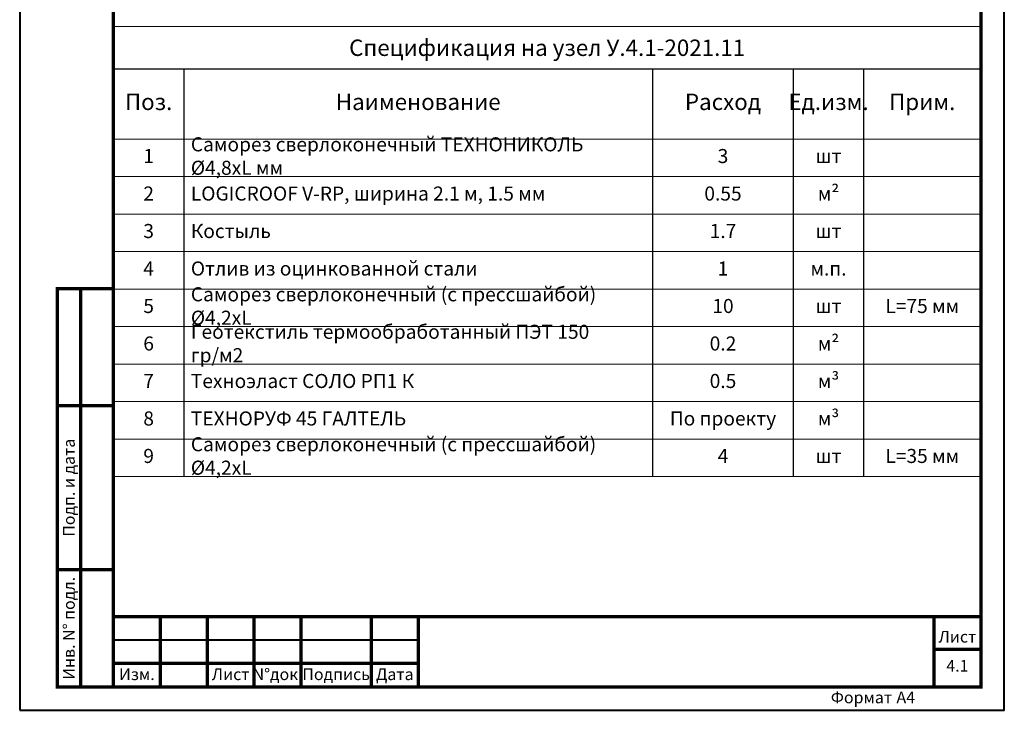
# Model space of a CAD drawing. Units: millimetres. Extents: x -1801 to 33101, y -44400 to 2974.
# Drawn here: x 2300 to 4400, y -12680 to -11206 of the extents above; entities that cross this region are included whole.
import ezdxf
from ezdxf.enums import TextEntityAlignment as Align

# ---------------------------------------------------------------- set-up
doc = ezdxf.new("R2010")
doc.units = ezdxf.units.MM
doc.layers.get('0').update_dxf_attribs({"lineweight": 30})
doc.layers.get('DEFPOINTS').update_dxf_attribs({"color": 251, "lineweight": 0})
doc.layers.add('TN-ТАБЛИЦЫ', color=7, linetype='Continuous', lineweight=40, true_color=0x000000)
doc.styles.get("Standard").update_dxf_attribs({"font": 'txt.shx'})
doc.styles.add('TN-Текст', font='isocpeur.ttf')

# ---------------------------------------------------------------- blocks, each defined once
blk = doc.blocks.new('*U106')
blk.add_lwpolyline([(0, 0), (210, 0), (210, 297), (0, 297)], close=True)
at = {"const_width": 0.7}
for points in [[(20, 5), (205, 5), (205, 292), (20, 292)], [(8, 5), (20, 5), (20, 90), (8, 90)], [(20, 20), (20, 5), (205, 5), (205, 20)]]:
    blk.add_lwpolyline(points, close=True, dxfattribs=at)
for points in [[(13, 5), (13, 90)], [(20, 65), (8, 65)], [(20, 30), (8, 30)], [(30, 20), (30, 5)], [(40, 20), (40, 5)], [(50, 20), (50, 5)], [(60, 20), (60, 5)], [(75, 20), (75, 5)], [(85, 20), (85, 5)], [(195, 20), (195, 5)], [(195, 13), (205, 13)], [(85, 10), (20, 10)]]:
    blk.add_lwpolyline(points, dxfattribs=at)
blk.add_lwpolyline([(85, 15), (20, 15)])
at = {"color": 0, "style": 'TN-Текст'}
for s, p in [('Подп. и дата', (10.5, 47.5)), ('Инв. N%%D подл.', (10.5, 17.5))]:
    blk.add_text(s, height=2.5, rotation=90, dxfattribs=at).set_placement(p, align=Align.MIDDLE_CENTER)
for s, p in [('Лист', (200, 13.67)), ('Изм.', (25, 5.67)), ('Лист', (45, 5.67)), ('N%%Dдок.', (55, 5.67)), ('Подпись', (67.5, 5.67)), ('Дата', (80, 5.67))]:
    blk.add_text(s, height=2.5, dxfattribs=at).set_placement(p, align=Align.BOTTOM_CENTER)
blk.add_text('Формат', height=2.5, dxfattribs=at).set_placement((173, 1.5))
at = {"color": 0, "lineweight": 30, "flags": 104}
blk.add_attdef('ФОРМА6', text='', height=3.5, dxfattribs=at).set_placement((140, 12.5), align=Align.MIDDLE_CENTER)
at = {"color": 0, "style": 'TN-Текст', "flags": 8}
blk.add_attdef('ЛИСТ__', text='', height=2.5, dxfattribs=at).set_placement((200, 9.5), align=Align.MIDDLE_CENTER)
blk.add_attdef('ФОРМАТ', (187, 1.5), '', height=2.5, dxfattribs=at)
blk = doc.blocks.new('*T531')
at = {"layer": 'DEFPOINTS', "color": 8, "linetype": 'ByBlock', "lineweight": 0, "transparency": 16777216}
for p, q in [((0, 0), (1850, 0)), ((0, 0), (0, -90)), ((1850, 0), (1850, -90))]:
    blk.add_line(p, q, dxfattribs=at)
at = {"layer": 'TN-ТАБЛИЦЫ', "color": 0, "linetype": 'Continuous', "lineweight": 30, "transparency": 16777216}
for p, q in [((0, -90), (1850, -90)), ((0, -90), (0, -240)), ((150, -90), (150, -240)), ((1150, -90), (1150, -240)), ((1450, -90), (1450, -240)), ((1600, -90), (1600, -240)), ((1850, -90), (1850, -240))]:
    blk.add_line(p, q, dxfattribs=at)
at = {"layer": 'TN-ТАБЛИЦЫ', "color": 0, "linetype": 'ByBlock', "lineweight": 20, "transparency": 16777216}
for p, q in [((0, -240), (1850, -240)), ((0, -320), (1850, -320)), ((0, -400), (1850, -400)), ((0, -480), (1850, -480)), ((0, -560), (1850, -560)), ((0, -640), (1850, -640)), ((0, -720), (1850, -720)), ((0, -800), (1850, -800)), ((0, -880), (1850, -880)), ((0, -960), (1850, -960))]:
    blk.add_line(p, q, dxfattribs=at)
at = {"layer": 'TN-ТАБЛИЦЫ', "color": 0, "linetype": 'ByBlock', "lineweight": 30, "transparency": 16777216}
for p, q in [((0, -240), (0, -960)), ((150, -240), (150, -960)), ((1150, -240), (1150, -960)), ((1450, -240), (1450, -960)), ((1600, -240), (1600, -960)), ((1850, -240), (1850, -960))]:
    blk.add_line(p, q, dxfattribs=at)
at = {"layer": 'TN-ТАБЛИЦЫ', "color": 7, "transparency": 16777216, "style": 'TN-Текст'}
for s, insert, char_height, width, attachment_point in [('Спецификация на узел {\\C1;У.4.1-2021.11}', (925, -45), 35, 1847, 5), ('Поз.', (75, -165), 35, 149, 5), ('Наименование', (650, -165), 35, 999, 5), ('Расход', (1300, -165), 35, 299, 5), ('Ед.изм.', (1525, -165), 35, 149, 5), ('Прим.', (1725, -165), 35, 249, 5), ('Саморез сверлоконечный ТЕХНОНИКОЛЬ Ø4,8хL мм', (165, -280), 30, 970, 4), ('1', (75, -280), 30, 149, 5), ('3', (1300, -280), 30, 299, 5), ('шт', (1525, -280), 30, 149, 5), ('м²', (1525, -360), 30, 149, 5), ('2', (75, -360), 30, 149, 5), ('LOGICROOF V-RP, ширина 2.1 м, 1.5 мм', (165, -360), 30, 970, 4), ('0.55', (1300, -360), 30, 299, 5), ('3', (75, -440), 30, 149, 5), ('Костыль', (165, -440), 30, 970, 4), ('1.7', (1300, -440), 30, 299, 5), ('шт', (1525, -440), 30, 149, 5), ('4', (75, -520), 30, 149, 5), ('Отлив из оцинкованной стали', (165, -520), 30, 970, 4), ('1', (1300, -520), 30, 299, 5), ('м.п.', (1525, -520), 30, 149, 5), ('Саморез сверлоконечный (с прессшайбой) Ø4,2хL', (165, -600), 30, 970, 4), ('5', (75, -600), 30, 149, 5), ('10', (1300, -600), 30, 299, 5), ('L=75 мм', (1725, -600), 30, 249, 5), ('шт', (1525, -600), 30, 149, 5), ('Геотекстиль термообработанный ПЭТ 150 гр/м2', (165, -680), 30, 970, 4), ('6', (75, -680), 30, 149, 5), ('0.2', (1300, -680), 30, 299, 5), ('м²', (1525, -680), 30, 149, 5), ('м³', (1525, -760), 30, 149, 5), ('7', (75, -760), 30, 149, 5), ('Техноэласт СОЛО РП1 К', (165, -760), 30, 970, 4), ('0.5', (1300, -760), 30, 299, 5), ('м³', (1525, -840), 30, 149, 5), ('8', (75, -840), 30, 149, 5), ('ТЕХНОРУФ 45 ГАЛТЕЛЬ', (165, -840), 30, 970, 4), ('По проекту', (1300, -840), 30, 299, 5), ('Саморез сверлоконечный (с прессшайбой) Ø4,2хL', (165, -920), 30, 970, 4), ('9', (75, -920), 30, 149, 5), ('4', (1300, -920), 30, 299, 5), ('L=35 мм', (1725, -920), 30, 249, 5), ('шт', (1525, -920), 30, 149, 5)]:
    blk.add_mtext(s, dxfattribs=dict(at, insert=insert, char_height=char_height, width=width, attachment_point=attachment_point))

msp = doc.modelspace()

# ---------------------------------------------------------------- block references
msp.add_blockref('*T531', (2500, -11221.1))
at = {"layer": 'TN-ТАБЛИЦЫ', "color": 7}
ref = msp.add_blockref('*U106', (2300, -12680), dxfattribs=dict(at, xscale=10, yscale=10, zscale=10))
ref.add_attrib('ФОРМАТ', 'А4', (4170, -12665), dxfattribs={"layer": '0', "color": 0, "height": 25, "style": 'TN-Текст'})
ref.add_attrib('ЛИСТ__', '4.1', dxfattribs={"layer": '0', "color": 0, "height": 25, "style": 'TN-Текст'}).set_placement((4300, -12585), align=Align.MIDDLE_CENTER)

doc.saveas('drawing.dxf')
